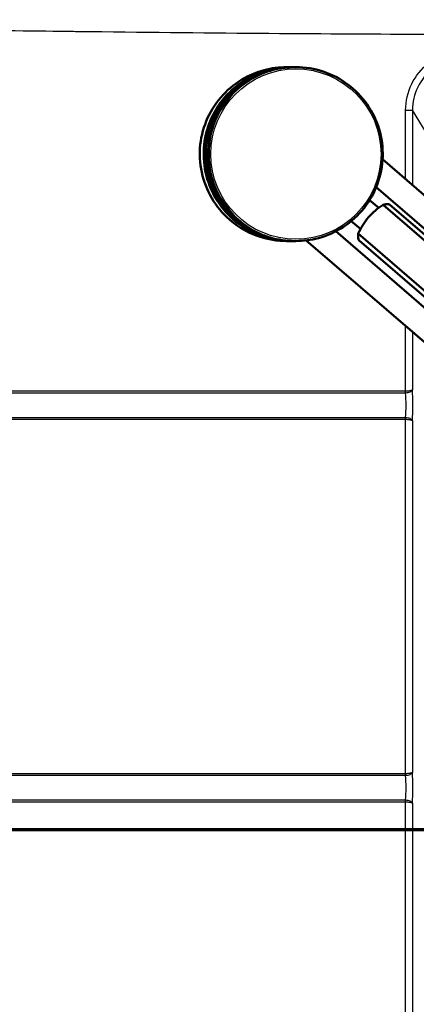
# Model space of a CAD drawing. Units: millimetres. Extents: x 0 to 2100, y 0 to 3886.
# Drawn here: x 912 to 1027, y 3387 to 3670 of the extents above; entities that cross this region are included whole.
import ezdxf

# ---------------------------------------------------------------- set-up
doc = ezdxf.new("R2010")
doc.units = ezdxf.units.MM
doc.header["$LTSCALE"] = 10
doc.linetypes.add('CHAIN', pattern=[0.3543, 0.2362, -0.0295, 0.0591, -0.0295])
doc.linetypes.add('LONG_DASH_DOTTED', pattern=[0.3001, 0.2362, -0.0295, 0.0049, -0.0295])
for name, color, linetype, lineweight in [('Section View Lines(ISO)', 7, 'LONG_DASH_DOTTED', 70), ('Visible Edges(ISO)', 7, 'Continuous', 50), ('Visible Tangent Edges(ISO)', 7, 'Continuous', 25)]:
    doc.layers.add(name, color=color, linetype=linetype, lineweight=lineweight)

# ---------------------------------------------------------------- blocks, each defined once
blk = doc.blocks.new('2dTransSection0')
at = {"layer": 'Section View Lines(ISO)', "linetype": 'CHAIN', "ltscale": 43.923748}
blk.add_line((30.621, 343.68), (180.643, 343.68), dxfattribs=at)

msp = doc.modelspace()

# ---------------------------------------------------------------- linework, layer by layer
at = {"layer": 'Visible Edges(ISO)'}
for p, q in [((989.32, 3656.02), (990.42, 3656.02)), ((990.44, 3656.02), (991.02, 3656.02)), ((991.05, 3656.02), (991.58, 3656.02)), ((991.7, 3656.02), (991.98, 3656.02)), ((1016.93, 3629.53), (1171.6, 3496.16)), ((1169.05, 3488.72), (1015.08, 3621.48)), ((1015.8, 3615.56), (1013.2, 3617.8)), ((1096.51, 3547.96), (1017.09, 3616.44)), ((1097.74, 3548.57), (1019.01, 3616.46)), ((1010.57, 3609.5), (1007.93, 3611.77)), ((1003.47, 3608.82), (1157.81, 3475.74)), ((1089.34, 3539.68), (1009.92, 3608.16)), ((989.32, 3606.02), (990.42, 3606.02)), ((990.44, 3606.02), (991.02, 3606.02)), ((991.05, 3606.02), (991.58, 3606.02)), ((991.6, 3606.02), (991.98, 3606.02)), ((994.98, 3606.2), (1150.65, 3471.97)), ((1088.88, 3538.3), (1010.15, 3606.19))]:
    msp.add_line(p, q, dxfattribs=at)
for start_param, end_param in [(4.437055, 4.746248), (4.746248, 5.055442)]:
    msp.add_ellipse((1026.08, 3601.46), major_axis=(-12.22, -13.21), ratio=0.96837, start_param=start_param, end_param=end_param, dxfattribs=at)
for points, knots in [([(989.32, 3606.02), (986.65, 3606.02), (983.99, 3606.45), (978.92, 3608.13), (976.53, 3609.37), (972.25, 3612.56), (970.37, 3614.5), (967.31, 3618.86), (966.14, 3621.3), (964.61, 3626.4), (964.25, 3629.08), (964.41, 3634.41), (964.92, 3637.07), (966.74, 3642.08), (968.06, 3644.44), (971.37, 3648.62), (973.36, 3650.44), (977.81, 3653.37), (980.28, 3654.48), (984.96, 3655.73), (987.14, 3656.02), (989.32, 3656.02)], [5.569402, 5.569402, 5.569402, 5.569402, 5.889401, 5.889401, 6.2094, 6.2094, 6.5294, 6.5294, 6.8494, 6.8494, 7.169401, 7.169401, 7.489402, 7.489402, 7.809403, 7.809403, 8.129403, 8.129403, 8.449403, 8.449403, 8.710995, 8.710995, 8.710995, 8.710995]), ([(990.44, 3606.02), (987.78, 3606.02), (985.11, 3606.45), (980.05, 3608.13), (977.65, 3609.37), (973.37, 3612.56), (971.49, 3614.5), (968.43, 3618.86), (967.26, 3621.3), (965.73, 3626.4), (965.38, 3629.08), (965.53, 3634.41), (966.04, 3637.07), (967.86, 3642.08), (969.18, 3644.44), (972.49, 3648.62), (974.48, 3650.44), (978.94, 3653.37), (981.4, 3654.48), (986.08, 3655.73), (988.26, 3656.02), (990.44, 3656.02)], [5.569402, 5.569402, 5.569402, 5.569402, 5.889401, 5.889401, 6.2094, 6.2094, 6.5294, 6.5294, 6.8494, 6.8494, 7.169401, 7.169401, 7.489402, 7.489402, 7.809403, 7.809403, 8.129403, 8.129403, 8.449403, 8.449403, 8.710995, 8.710995, 8.710995, 8.710995]), ([(991.05, 3606.02), (988.38, 3606.02), (985.72, 3606.45), (980.65, 3608.13), (978.26, 3609.37), (973.98, 3612.56), (972.1, 3614.5), (969.04, 3618.86), (967.86, 3621.3), (966.34, 3626.4), (965.98, 3629.08), (966.14, 3634.41), (966.65, 3637.07), (968.47, 3642.08), (969.79, 3644.44), (973.1, 3648.62), (975.09, 3650.44), (979.54, 3653.37), (982.01, 3654.48), (986.69, 3655.73), (988.87, 3656.02), (991.05, 3656.02)], [5.569402, 5.569402, 5.569402, 5.569402, 5.889401, 5.889401, 6.2094, 6.2094, 6.5294, 6.5294, 6.8494, 6.8494, 7.169401, 7.169401, 7.489402, 7.489402, 7.809403, 7.809403, 8.129403, 8.129403, 8.449403, 8.449403, 8.710995, 8.710995, 8.710995, 8.710995]), ([(991.7, 3656.02), (991.14, 3656.02), (990.58, 3656), (989.46, 3655.92), (988.9, 3655.87), (987.78, 3655.71), (987.23, 3655.62), (986.13, 3655.39), (985.58, 3655.26), (984.5, 3654.96), (983.96, 3654.79), (982.9, 3654.41), (982.38, 3654.21), (981.34, 3653.76), (980.84, 3653.52), (979.83, 3653.01), (979.34, 3652.73), (978.38, 3652.15), (977.91, 3651.84), (976.98, 3651.2), (976.53, 3650.86), (976.09, 3650.51)], [-0.857013, -0.857013, -0.857013, -0.857013, -0.7893361, -0.7893361, -0.7216592, -0.7216592, -0.6539823, -0.6539823, -0.5863053, -0.5863053, -0.5186284, -0.5186284, -0.4509515, -0.4509515, -0.3832746, -0.3832746, -0.3155976, -0.3155976, -0.2479207, -0.2479207, -0.1802438, -0.1802438, -0.1802438, -0.1802438]), ([(991.98, 3656.02), (994.64, 3656.02), (997.31, 3655.59), (1002.37, 3653.91), (1004.77, 3652.66), (1009.04, 3649.48), (1010.93, 3647.54), (1013.98, 3643.17), (1015.16, 3640.74), (1016.69, 3635.63), (1017.04, 3632.95), (1016.89, 3627.62), (1016.38, 3624.97), (1014.55, 3619.96), (1013.24, 3617.6), (1009.93, 3613.42), (1007.94, 3611.59), (1003.48, 3608.66), (1001.02, 3607.56), (996.34, 3606.3), (994.16, 3606.02), (991.98, 3606.02)], [2.427809, 2.427809, 2.427809, 2.427809, 2.747808, 2.747808, 3.067807, 3.067807, 3.387807, 3.387807, 3.707808, 3.707808, 4.027808, 4.027808, 4.347809, 4.347809, 4.66781, 4.66781, 4.98781, 4.98781, 5.30781, 5.30781, 5.569402, 5.569402, 5.569402, 5.569402]), ([(976.08, 3650.5), (976.02, 3650.44), (975.9, 3650.35), (975.67, 3650.15), (975.57, 3650.06), (975.35, 3649.87), (975.23, 3649.76), (974.96, 3649.52), (974.82, 3649.39), (974.53, 3649.11), (974.37, 3648.96), (974.05, 3648.64), (973.89, 3648.47), (973.57, 3648.13), (973.4, 3647.95), (973.08, 3647.59), (972.91, 3647.41), (972.6, 3647.03), (972.44, 3646.84), (972.14, 3646.47), (971.99, 3646.28), (971.71, 3645.92), (971.58, 3645.74), (971.33, 3645.39), (971.21, 3645.23), (971, 3644.91), (970.9, 3644.77), (970.72, 3644.5), (970.63, 3644.37), (970.49, 3644.16), (970.43, 3644.06), (970.33, 3643.9), (970.29, 3643.83), (970.26, 3643.79)], [2.222543, 2.222543, 2.222543, 2.222543, 2.342847, 2.342847, 2.412964, 2.412964, 2.484141, 2.484141, 2.556107, 2.556107, 2.628551, 2.628551, 2.70056, 2.70056, 2.772926, 2.772926, 2.84511, 2.84511, 2.917232, 2.917232, 2.989477, 2.989477, 3.061845, 3.061845, 3.134173, 3.134173, 3.206529, 3.206529, 3.277992, 3.277992, 3.348375, 3.348375, 3.420986, 3.420986, 3.420986, 3.420986]), ([(976.1, 3650.51), (976.09, 3650.51), (976.09, 3650.51), (976.09, 3650.51), (976.09, 3650.5), (976.08, 3650.5)], [-0.000390581, -0.000390581, -0.000390581, -0.000390581, 0, 0, 0.001776668, 0.001776668, 0.001776668, 0.001776668]), ([(970.25, 3643.78), (969.95, 3643.27), (969.67, 3642.76), (969.15, 3641.72), (968.9, 3641.19), (968.45, 3640.12), (968.25, 3639.58), (967.87, 3638.47), (967.7, 3637.92), (967.4, 3636.79), (967.28, 3636.22), (967.06, 3635.08), (966.97, 3634.5), (966.83, 3633.34), (966.78, 3632.76), (966.72, 3631.6), (966.71, 3631.02), (966.73, 3629.86), (966.76, 3629.27), (966.87, 3628.11), (966.94, 3627.54), (967.12, 3626.39), (967.23, 3625.82), (967.5, 3624.68), (967.65, 3624.12), (967.99, 3623.01), (968.18, 3622.46), (968.6, 3621.38), (968.82, 3620.84), (969.32, 3619.79), (969.58, 3619.27), (970.15, 3618.26), (970.45, 3617.76), (971.08, 3616.79), (971.41, 3616.31), (972.29, 3615.16), (972.85, 3614.49), (974.04, 3613.22), (974.66, 3612.62), (975.32, 3612.05)], [0.178255, 0.178255, 0.178255, 0.178255, 0.24811, 0.24811, 0.317965, 0.317965, 0.38782, 0.38782, 0.457675, 0.457675, 0.527531, 0.527531, 0.597386, 0.597386, 0.667241, 0.667241, 0.737096, 0.737096, 0.806951, 0.806951, 0.876806, 0.876806, 0.946662, 0.946662, 1.016517, 1.016517, 1.086372, 1.086372, 1.156227, 1.156227, 1.226082, 1.226082, 1.295937, 1.295937, 1.365793, 1.365793, 1.470575, 1.470575, 1.575358, 1.575358, 1.575358, 1.575358]), ([(970.25, 3643.77), (970.25, 3643.77), (970.25, 3643.77), (970.25, 3643.78), (970.25, 3643.78), (970.26, 3643.79)], [-0.00032733, -0.00032733, -0.00032733, -0.00032733, 0, 0, 0.002452028, 0.002452028, 0.002452028, 0.002452028]), ([(1019.01, 3616.46), (1018.85, 3616.6), (1018.52, 3616.66), (1017.77, 3616.6), (1017.44, 3616.54), (1017.09, 3616.44)], [0.0059081, 0.0059081, 0.0059081, 0.0059081, 0.2583698, 0.2583698, 0.412375, 0.412375, 0.412375, 0.412375]), ([(975.32, 3612.05), (975.32, 3612.05), (975.32, 3612.05), (975.32, 3612.05), (975.32, 3612.05), (975.32, 3612.05)], [0.0792049721, 0.0792049721, 0.0792049721, 0.0792049721, 0.0793570487, 0.0793570487, 0.0796807447, 0.0796807447, 0.0796807447, 0.0796807447]), ([(991.6, 3606.02), (990.42, 3606.02), (989.24, 3606.1), (986.9, 3606.44), (985.74, 3606.69), (983.47, 3607.35), (982.36, 3607.76), (980.21, 3608.74), (979.16, 3609.3), (977.17, 3610.57), (976.22, 3611.28), (975.32, 3612.05)], [5.569402, 5.569402, 5.569402, 5.569402, 5.7112612, 5.7112612, 5.8531205, 5.8531205, 5.9949797, 5.9949797, 6.136839, 6.136839, 6.2786982, 6.2786982, 6.2786982, 6.2786982]), ([(1009.92, 3608.16), (1009.86, 3607.79), (1009.85, 3607.45), (1009.88, 3606.68), (1009.98, 3606.34), (1010.15, 3606.19), (1010.15, 3606.19), (1010.15, 3606.19)], [1.6537755, 1.6537755, 1.6537755, 1.6537755, 1.8077807, 1.8077807, 2.0661504, 2.0661504, 2.0720586, 2.0720586, 2.0720586, 2.0720586])]:
    msp.add_open_spline(points, degree=3, knots=knots, dxfattribs=at)
for points in [[(990.42, 3656.02), (990.42, 3656.02), (990.42, 3656.02), (990.43, 3656.02)], [(991.02, 3656.02), (991.03, 3656.02), (991.03, 3656.02), (991.04, 3656.02)], [(991.58, 3656.02), (991.6, 3656.02), (991.62, 3656.02), (991.64, 3656.02)], [(990.43, 3606.02), (990.42, 3606.02), (990.42, 3606.02), (990.42, 3606.02)], [(991.04, 3606.02), (991.03, 3606.02), (991.03, 3606.02), (991.02, 3606.02)], [(991.59, 3606.02), (991.59, 3606.02), (991.58, 3606.02), (991.58, 3606.02)]]:
    msp.add_open_spline(points, degree=3, dxfattribs=at)
at = {"layer": 'Visible Tangent Edges(ISO)'}
for p, q in [((1023.55, 3643.62), (1025.51, 3643.62)), ((1023.55, 3623.82), (1023.55, 3643.62)), ((1025.51, 3643.62), (1025.51, 3622.12)), ((1039.46, 3620.9), (1025.51, 3643.62)), ((1023.55, 3562.93), (1023.55, 3581.57)), ((1025.51, 3579.87), (1025.51, 3563.27)), ((681.1, 3562.93), (1023.52, 3562.93)), ((1023.52, 3562.28), (681.1, 3562.28)), ((681.1, 3555.31), (1023.52, 3555.31)), ((1023.52, 3554.67), (681.1, 3554.67)), ((1023.55, 3452.93), (1023.55, 3554.66)), ((1025.51, 3554.32), (1025.51, 3453.27)), ((681.1, 3452.93), (1023.52, 3452.93)), ((1023.52, 3452.28), (681.1, 3452.28)), ((681.1, 3445.31), (1023.52, 3445.31)), ((1023.52, 3444.67), (681.1, 3444.67)), ((1023.55, 3342.93), (1023.55, 3444.66)), ((1025.51, 3444.32), (1025.51, 3343.27))]:
    msp.add_line(p, q, dxfattribs=at)
for centre, major_axis, ratio, start_param, end_param in [((989.32, 3631.02), (0, -25), 0.999917, 3.141593, 6.283185), ((990.44, 3631.02), (0, -25), 0.999917, 3.141593, 6.283185), ((990.42, 3631.02), (0, 25), 0.999917, 0, 3.141593), ((991.02, 3631.02), (0, 25), 0.999917, 0, 3.141593), ((991.05, 3631.02), (0, -25), 0.999917, 3.141593, 6.283185), ((991.58, 3631.02), (0, 25), 0.999917, 0, 3.141593), ((991.98, 3631.02), (0, 25), 0.999917, 0, 3.141593), ((991.6, 3631.02), (8.66, 23.47), 0.994045, 0.351352, 1.028004), ((991.6, 3631.02), (8.66, 23.47), 0.994045, 1.38678, 2.783686), ((991.6, 3631.02), (0, -25), 0.999917, 5.573926, 6.283185), ((1023.51, 3562.93), (0, -1), 0.012902, 0.874137, 1.570796), ((1023.5, 3563.11), (-1.26, -0.04), 0.649626, 1.568994, 1.606041), ((1023, 3558.8), (0, -5.44), 0.124559, 0.874137, 2.267455), ((1023.54, 3562.93), (0.036, -0.999), 0.012894, 0.875029, 1.570326), ((1024.99, 3558.8), (0, 7.44), 0.087595, 4.066092, 5.358686), ((1023.51, 3554.67), (0, 1), 0.012902, 4.712389, 5.409048), ((1023.5, 3554.49), (-1.26, 0.04), 0.649625, 4.677145, 4.714191), ((1023.54, 3554.66), (0.036, 0.999), 0.012894, 4.712859, 5.408157), ((1023.51, 3452.93), (0, -1), 0.012902, 0.874137, 1.570796), ((1023.5, 3453.11), (-1.26, -0.04), 0.649626, 1.568994, 1.606041), ((1023, 3448.8), (0, -5.44), 0.124559, 0.874137, 2.267455), ((1023.54, 3452.93), (0.036, -0.999), 0.012894, 0.875029, 1.570326), ((1024.99, 3448.8), (0, 7.44), 0.087595, 4.066092, 5.358686), ((1023.51, 3444.67), (0, 1), 0.012902, 4.712389, 5.409048), ((1023.5, 3444.49), (-1.26, 0.04), 0.649626, 4.677145, 4.714191), ((1023.54, 3444.66), (0.036, 0.999), 0.012894, 4.712859, 5.408157)]:
    msp.add_ellipse(centre, major_axis=major_axis, ratio=ratio, start_param=start_param, end_param=end_param, dxfattribs=at)
msp.add_ellipse((991.98, 3631.02), major_axis=(0, -24.5), ratio=0.999917, dxfattribs=at)
for points, knots in [([(1030.21, 3665.42), (1001.33, 3665.49), (968.84, 3665.74), (932.75, 3666.17), (932.61, 3666.17), (932.58, 3666.17), (932.49, 3666.17), (931.9, 3666.18), (931.29, 3666.19), (930.68, 3666.19), (929.99, 3666.2), (929.28, 3666.21), (928.56, 3666.22), (927.12, 3666.24), (925.64, 3666.25), (924.11, 3666.27), (902.78, 3666.54), (873.17, 3666.97), (835.29, 3667.54), (791.99, 3668.2), (759.47, 3668.66), (737.83, 3668.92), (737.73, 3668.92), (737.5, 3668.92), (737.34, 3668.93), (701.44, 3669.35), (669.11, 3669.6), (640.36, 3669.67)], [0, 0, 0, 0, 0.25, 0.25, 0.25, 0.250977, 0.250977, 0.250977, 0.257812, 0.257812, 0.257812, 0.265625, 0.265625, 0.265625, 0.28125, 0.28125, 0.28125, 0.5, 0.5, 0.5, 0.75, 0.75, 0.75, 0.751119, 0.751119, 0.751119, 1, 1, 1, 1]), ([(1023.55, 3643.62), (1023.55, 3646.25), (1024.15, 3648.85), (1025.3, 3651.18), (1026.45, 3653.51), (1028.12, 3655.57), (1030.21, 3657.16)], [0, 0, 0, 0, 0.5, 0.5, 0.5, 1, 1, 1, 1]), ([(1031.39, 3655.59), (1029.54, 3654.18), (1028.06, 3652.37), (1026.04, 3648.24), (1025.51, 3645.93), (1025.51, 3643.62)], [0, 0, 0, 0, 0.5, 0.5, 1, 1, 1, 1]), ([(970.25, 3643.77), (970.37, 3643.95), (970.61, 3644.35), (970.97, 3644.87), (971.27, 3645.31), (971.64, 3645.84), (972.07, 3646.38), (972.34, 3646.72), (972.62, 3647.07), (972.92, 3647.41), (973.43, 3648), (973.97, 3648.56), (974.46, 3649.04), (975.24, 3649.8), (975.87, 3650.32), (976.1, 3650.51)], [-3.419381, -3.419381, -3.419381, -3.419381, -3.164367, -3.164367, -3.164367, -2.952836, -2.952836, -2.952836, -2.820628, -2.820628, -2.820628, -2.591481, -2.591481, -2.591481, -2.223795, -2.223795, -2.223795, -2.223795]), ([(1023.55, 3562.93), (1023.76, 3562.93), (1023.98, 3562.94), (1024.18, 3562.96), (1024.39, 3562.97), (1024.58, 3562.99), (1024.74, 3563.02), (1024.91, 3563.05), (1025.07, 3563.08), (1025.19, 3563.11), (1025.31, 3563.14), (1025.4, 3563.18), (1025.46, 3563.22), (1025.49, 3563.24), (1025.5, 3563.26), (1025.51, 3563.27), (1025.51, 3563.27), (1025.51, 3563.27), (1025.51, 3563.27)], [0, 0, 0, 0, 0.219439, 0.219439, 0.219439, 0.436068, 0.436068, 0.436068, 0.657111, 0.657111, 0.657111, 0.88884, 0.88884, 0.88884, 0.996512, 0.996512, 0.996512, 1, 1, 1, 1]), ([(1025.51, 3563.27), (1025.51, 3563.27), (1025.51, 3563.27), (1025.51, 3563.27), (1025.51, 3563.22), (1025.49, 3563.17), (1025.46, 3563.12), (1025.41, 3563.01), (1025.32, 3562.91), (1025.19, 3562.81), (1025.08, 3562.72), (1024.93, 3562.63), (1024.76, 3562.56), (1024.59, 3562.48), (1024.4, 3562.42), (1024.2, 3562.37), (1024, 3562.33), (1023.78, 3562.3), (1023.57, 3562.29)], [0, 0, 0, 0, 0.003492, 0.003492, 0.003492, 0.111232, 0.111232, 0.111232, 0.34293, 0.34293, 0.34293, 0.563838, 0.563838, 0.563838, 0.780429, 0.780429, 0.780429, 1, 1, 1, 1]), ([(1025.51, 3554.32), (1025.51, 3554.32), (1025.51, 3554.32), (1025.51, 3554.32), (1025.5, 3554.34), (1025.49, 3554.35), (1025.46, 3554.37), (1025.4, 3554.41), (1025.31, 3554.45), (1025.19, 3554.48), (1025.07, 3554.51), (1024.91, 3554.55), (1024.74, 3554.57), (1024.58, 3554.6), (1024.39, 3554.62), (1024.18, 3554.63), (1023.98, 3554.65), (1023.76, 3554.66), (1023.55, 3554.66)], [0, 0, 0, 0, 0.003488, 0.003488, 0.003488, 0.11116, 0.11116, 0.11116, 0.342889, 0.342889, 0.342889, 0.563932, 0.563932, 0.563932, 0.780561, 0.780561, 0.780561, 1, 1, 1, 1]), ([(1023.57, 3555.3), (1023.78, 3555.29), (1024, 3555.26), (1024.2, 3555.22), (1024.4, 3555.17), (1024.59, 3555.11), (1024.76, 3555.04), (1024.93, 3554.96), (1025.08, 3554.87), (1025.19, 3554.78), (1025.32, 3554.68), (1025.41, 3554.58), (1025.46, 3554.47), (1025.49, 3554.42), (1025.51, 3554.37), (1025.51, 3554.32), (1025.51, 3554.32), (1025.51, 3554.32), (1025.51, 3554.32)], [0, 0, 0, 0, 0.219571, 0.219571, 0.219571, 0.436162, 0.436162, 0.436162, 0.65707, 0.65707, 0.65707, 0.888768, 0.888768, 0.888768, 0.996508, 0.996508, 0.996508, 1, 1, 1, 1]), ([(1023.55, 3452.93), (1023.76, 3452.93), (1023.98, 3452.94), (1024.18, 3452.96), (1024.39, 3452.97), (1024.58, 3452.99), (1024.74, 3453.02), (1024.91, 3453.05), (1025.07, 3453.08), (1025.19, 3453.11), (1025.31, 3453.14), (1025.4, 3453.18), (1025.46, 3453.22), (1025.49, 3453.24), (1025.5, 3453.26), (1025.51, 3453.27), (1025.51, 3453.27), (1025.51, 3453.27), (1025.51, 3453.27)], [0, 0, 0, 0, 0.219439, 0.219439, 0.219439, 0.436068, 0.436068, 0.436068, 0.657111, 0.657111, 0.657111, 0.88884, 0.88884, 0.88884, 0.996512, 0.996512, 0.996512, 1, 1, 1, 1]), ([(1025.51, 3453.27), (1025.51, 3453.27), (1025.51, 3453.27), (1025.51, 3453.27), (1025.51, 3453.22), (1025.49, 3453.17), (1025.46, 3453.12), (1025.41, 3453.01), (1025.32, 3452.91), (1025.19, 3452.81), (1025.08, 3452.72), (1024.93, 3452.63), (1024.76, 3452.56), (1024.59, 3452.48), (1024.4, 3452.42), (1024.2, 3452.37), (1024, 3452.33), (1023.78, 3452.3), (1023.57, 3452.29)], [0, 0, 0, 0, 0.003492, 0.003492, 0.003492, 0.111232, 0.111232, 0.111232, 0.34293, 0.34293, 0.34293, 0.563838, 0.563838, 0.563838, 0.780429, 0.780429, 0.780429, 1, 1, 1, 1]), ([(1025.51, 3444.32), (1025.51, 3444.32), (1025.51, 3444.32), (1025.51, 3444.32), (1025.5, 3444.34), (1025.49, 3444.35), (1025.46, 3444.37), (1025.4, 3444.41), (1025.31, 3444.45), (1025.19, 3444.48), (1025.07, 3444.51), (1024.91, 3444.55), (1024.74, 3444.57), (1024.58, 3444.6), (1024.39, 3444.62), (1024.18, 3444.63), (1023.98, 3444.65), (1023.76, 3444.66), (1023.55, 3444.66)], [0, 0, 0, 0, 0.003488, 0.003488, 0.003488, 0.11116, 0.11116, 0.11116, 0.342889, 0.342889, 0.342889, 0.563932, 0.563932, 0.563932, 0.780561, 0.780561, 0.780561, 1, 1, 1, 1]), ([(1023.57, 3445.3), (1023.78, 3445.29), (1024, 3445.26), (1024.2, 3445.22), (1024.4, 3445.17), (1024.59, 3445.11), (1024.76, 3445.04), (1024.93, 3444.96), (1025.08, 3444.87), (1025.19, 3444.78), (1025.32, 3444.68), (1025.41, 3444.58), (1025.46, 3444.47), (1025.49, 3444.42), (1025.51, 3444.37), (1025.51, 3444.32), (1025.51, 3444.32), (1025.51, 3444.32), (1025.51, 3444.32)], [0, 0, 0, 0, 0.219571, 0.219571, 0.219571, 0.436162, 0.436162, 0.436162, 0.65707, 0.65707, 0.65707, 0.888768, 0.888768, 0.888768, 0.996508, 0.996508, 0.996508, 1, 1, 1, 1])]:
    msp.add_open_spline(points, degree=3, knots=knots, dxfattribs=at)
for points in [[(1023.52, 3562.93), (1023.53, 3562.93), (1023.54, 3562.93), (1023.55, 3562.93)], [(1023.55, 3554.66), (1023.54, 3554.66), (1023.53, 3554.67), (1023.52, 3554.67)], [(1023.52, 3452.93), (1023.53, 3452.93), (1023.54, 3452.93), (1023.55, 3452.93)], [(1023.55, 3444.66), (1023.54, 3444.66), (1023.53, 3444.67), (1023.52, 3444.67)]]:
    msp.add_open_spline(points, degree=3, dxfattribs=at)

# ---------------------------------------------------------------- block references
at = {"layer": 'Section View Lines(ISO)', "xscale": 10, "yscale": 10, "zscale": 10}
msp.add_blockref('2dTransSection0', (0, 0), dxfattribs=at)

doc.saveas('drawing.dxf')
